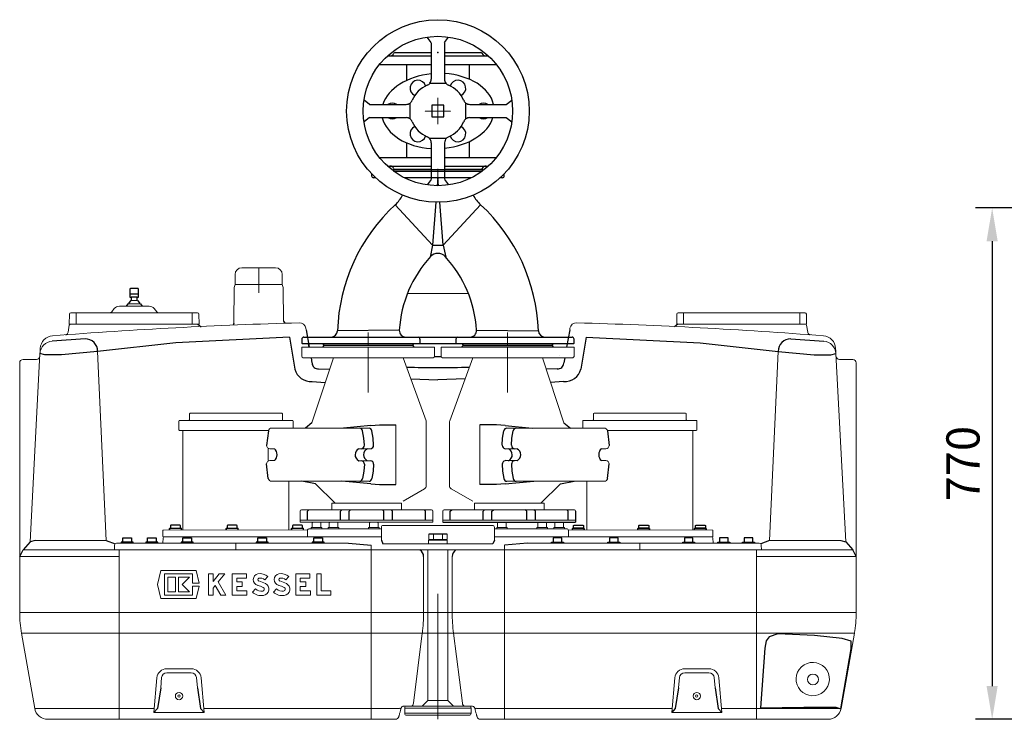
# Model space of a CAD drawing. Units: millimetres. Extents: x 64870 to 68753, y 36376 to 39053.
# Drawn here: x 64870 to 66353, y 38000 to 39053 of the extents above; entities that cross this region are included whole.
import ezdxf

# ---------------------------------------------------------------- set-up
doc = ezdxf.new("R2010")
doc.units = ezdxf.units.MM
doc.header["$LTSCALE"] = 0.4
doc.header["$PDSIZE"] = -1
doc.linetypes.add('CENTER', pattern=[10.16, 6.35, -1.27, 1.27, -1.27])
doc.layers.add('Bemaßung', color=5, linetype='Continuous', lineweight=15)
doc.dimstyles.new('Kopie von ISO-25', dxfattribs={"dimscale": 20, "dimtxt": 2.5, "dimasz": 2.5, "dimexe": 1.25, "dimexo": 0.625, "dimtad": 1, "dimdec": 0, "dimtxsty": 'Standard', "dimcen": 2.5, "dimadec": 0, "dimazin": 0, "dimtfac": 1, "dimtdec": 0, "dimtmove": 0, "dimatfit": 3, "dimfxl": 0, "dimarcsym": 0})

# ---------------------------------------------------------------- blocks, each defined once
blk = doc.blocks.new('*D5')
at = {"layer": 'Bemaßung', "color": 0, "lineweight": -2, "transparency": 16777216}
for p, q in [((66615.5, 38770), (66309.9, 38770)), ((66334.9, 38720), (66334.9, 38050)), ((66570.2, 38000), (66309.9, 38000))]:
    blk.add_line(p, q, dxfattribs=at)
at = {"layer": 'Bemaßung', "color": 0, "transparency": 16777216}
for points in [[(66326.5, 38720), (66343.2, 38720), (66334.9, 38770)], [(66326.5, 38050), (66343.2, 38050), (66334.9, 38000)]]:
    blk.add_solid(points, dxfattribs=at)
at = {"layer": 'Defpoints', "color": 0, "transparency": 16777216}
for p in [(66628, 38770), (66334.9, 38000), (66582.7, 38000)]:
    blk.add_point(p, dxfattribs=at)
at = {"layer": 'Bemaßung', "color": 0, "transparency": 16777216, "insert": (66297.4, 38385), "char_height": 50, "attachment_point": 5, "rotation": 90}
blk.add_mtext('770', dxfattribs=at)
blk = doc.blocks.new('27041 - ds')
for p, q in [((-10, 103), (-16.1, 111.3)), ((10, 103), (16.1, 111.3)), ((-10, 102.8), (-10, 48)), ((10, 102.8), (10, 48)), ((-75.9, 83), (-10, 83)), ((-64.5, 88), (-10, 88)), ((10, 88), (64.5, 88)), ((10, 83), (75.9, 83)), ((-88.1, 70), (-10, 70)), ((-47.5, 70), (-47.5, 45.9)), ((10, 70), (88.1, 70)), ((47.5, 47.7), (47.5, 70)), ((-12, 42), (12, 42)), ((-103, 10), (-111.3, 16.1)), ((103, 10), (111.3, 16.1)), ((-102.9, 10), (-48, 10)), ((-42, -12), (-42, 12)), ((9, 9), (-9, 9)), ((-9, 9), (-9, -9)), ((9, -9), (9, 9)), ((42, -12), (42, 12)), ((48, 10), (103, 10)), ((-103, -10), (-111.3, -16.1)), ((-102.9, -10), (-48, -10)), ((-9, -9), (9, -9)), ((48, -10), (103, -10)), ((103, -10), (111.3, -16.1)), ((-12.8, -41), (12.8, -41)), ((-47.5, -47.7), (-47.5, -70)), ((-10, -48), (-10, -102.8)), ((10, -48), (10, -102.8)), ((47.5, -70), (47.5, -45.9)), ((-88.1, -70), (-10, -70)), ((10, -70), (88.1, -70)), ((-75.9, -83), (-10, -83)), ((-10, -88), (-64.5, -88)), ((10, -83), (75.9, -83)), ((64.5, -88), (10, -88)), ((-10, -103), (-16.1, -111.3)), ((10, -103), (16.1, -111.3))]:
    blk.add_line(p, q)
at = {"color": 1, "linetype": 'CENTER', "lineweight": 13, "ltscale": 0.2}
for q in [(0, 19.7), (-19.7, 0), (0, -19.7), (19.7, 0)]:
    blk.add_line((0, 0), q, dxfattribs=at)
for radius in [137.5, 112.5]:
    blk.add_circle((0, 0), radius)
for centre, radius, start, end in [((-72.6, 90), 7, 270, 333.6122), ((-64.5, 86), 2, 90, 153.6122), ((64.5, 86), 2, 26.3878, 90), ((72.6, 90), 7, 206.3878, 270), ((-30, 34.4), 12, 16.0326, 246.1368), ((-20, 48), 10, 323.1301, 0), ((20, 48), 10, 180, 216.8699), ((30, 34.4), 12, 293.8632, 163.9674), ((0, 0), 42, 112.6199, 157.3801), ((-20, 48), 10, 292.6199, 323.1301), ((20, 48), 10, 216.8699, 247.3801), ((0, 0), 42, 22.6199, 67.3801), ((-48, 20), 10, 306.8699, 337.3801), ((48, 20), 10, 202.6199, 233.1301), ((-68.7, 0), 12, 56.4432, 123.5568), ((-48, 20), 10, 270, 306.8699), ((48, 20), 10, 233.1301, 270), ((68.7, 0), 12, 56.4432, 123.5568), ((-68.7, 0), 12, 236.4432, 303.5568), ((-48, -20), 10, 53.1301, 90), ((-48, -20), 10, 22.6199, 53.1301), ((48, -20), 10, 126.8699, 157.3801), ((48, -20), 10, 90, 126.8699), ((68.7, 0), 12, 236.4432, 303.5568), ((-30, -34.4), 12, 113.8632, 343.9674), ((0, 0), 42, 202.6199, 247.3801), ((0, 0), 42, 292.6199, 337.3801), ((30, -34.4), 12, 196.0326, 66.1368), ((-20, -48), 10, 44.2134, 67.3801), ((-20, -48), 10, 0, 44.2134), ((20, -48), 10, 135.7866, 180), ((20, -48), 10, 112.6199, 135.7866), ((-72.6, -90), 7, 26.3878, 90), ((-64.5, -86), 2, 206.3878, 270), ((64.5, -86), 2, 270, 333.6122), ((72.6, -90), 7, 90, 153.6122)]:
    blk.add_arc(centre, radius, start, end)
for start_param, end_param in [(1.666578, 2.913235), (0.127038, 1.429862), (3.268631, 4.571455), (4.808171, 6.054828)]:
    blk.add_ellipse((0, 0), major_axis=(84.7, 2.9), ratio=0.667333, start_param=start_param, end_param=end_param)
for p in [(0, 88), (0, -88)]:
    blk.add_point(p)
blk = doc.blocks.new('11057 - va')
for p, q in [((-100, 821.6), (-100, 818.5)), ((-67, 828), (-68, 826.3)), ((-67, 828), (67, 828)), ((-66.8, 825.5), (0, 825.5)), ((0, 825.5), (66.8, 825.5)), ((68, 826.3), (67, 828)), ((100, 818.5), (100, 821.6)), ((-93.8, 815.5), (-97, 815.5)), ((0, 815.5), (-50.6, 815.5)), ((0, 815.5), (-0.9, 803.5)), ((50.6, 815.5), (0, 815.5)), ((0.9, 803.5), (0, 815.5)), ((97, 815.5), (93.8, 815.5)), ((-64.3, 774.9), (-8, 714)), ((-2.9, 778.5), (-8, 714)), ((8, 714), (2.9, 778.5)), ((64.3, 774.9), (8, 714)), ((-8, 714), (-11.7, 695.9)), ((-8, 714), (8, 714)), ((8, 714), (11.7, 695.9)), ((-464.2, 640.6), (-450.8, 640.6)), ((-466.9, 625.5), (-469.4, 622)), ((-453.1, 635.8), (-461.9, 635.8)), ((-448.1, 625.5), (-445.6, 622)), ((-361.6, 595), (-356.5, 591.1)), ((-307.6, 596.3), (-308.5, 593.7)), ((-232.4, 599.4), (-230.7, 596.5)), ((361.6, 595), (356.5, 591.1)), ((-198.5, 586.4), (-193.9, 560.5)), ((-58.2, 586.1), (-151.3, 585.1)), ((58.2, 586.1), (151.3, 585.1)), ((198.5, 586.4), (193.9, 560.5)), ((-531.4, 572.8), (-581.1, 569.4)), ((-223.4, 575.4), (-215.3, 527.4)), ((-205, 572.5), (-205, 566.5)), ((-28, 565.5), (-204, 565.5)), ((-202, 575.5), (-29.6, 575.5)), ((-193.9, 560.5), (-194.8, 565.5)), ((-173.4, 565.5), (-172, 563)), ((-38, 563), (-36.6, 565.5)), ((-29.6, 575.5), (29.6, 575.5)), ((28, 565.5), (-28, 565.5)), ((-27.2, 572.5), (-27.2, 566.5)), ((27.2, 572.5), (27.2, 566.5)), ((204, 565.5), (28, 565.5)), ((29.6, 575.5), (202, 575.5)), ((36.6, 565.5), (38, 563)), ((172, 563), (173.4, 565.5)), ((194.8, 565.5), (193.9, 560.5)), ((205, 566.5), (205, 572.5)), ((223.4, 575.4), (215.3, 527.4)), ((531.4, 572.8), (581.1, 569.4)), ((-172, 563), (-173.9, 560.5)), ((-38, 563), (-172, 563)), ((-38, 563), (-172, 563)), ((-38, 563), (-36.3, 560.5)), ((38, 563), (35.3, 560.5)), ((172, 563), (38, 563)), ((38, 563), (172, 563)), ((172, 563), (173.6, 560.5)), ((-191.1, 544.5), (-189.7, 536.6)), ((-5, 546.2), (5, 546.2)), ((191.1, 544.5), (189.7, 536.6)), ((-179.7, 527.7), (-163.1, 527.5)), ((179.7, 527.7), (163.1, 527.5)), ((-189.4, 508.7), (-169.7, 507.3)), ((-40.9, 512.6), (0, 511.3)), ((40.9, 512.6), (0, 511.3)), ((189.4, 508.7), (169.7, 507.3)), ((-189.7, 446.3), (-199.7, 438.5)), ((189.7, 446.3), (199.7, 438.5)), ((-255.4, 434.3), (-258, 412.5)), ((-101.2, 442.5), (-142.2, 438.5)), ((-111.4, 423.2), (-113.4, 434.5)), ((-101.2, 442.5), (-88.2, 443.5)), ((-97.4, 423.2), (-99.5, 434.5)), ((-88.2, 443.5), (-63.3, 443.5)), ((88.2, 443.5), (63.3, 443.5)), ((101.2, 442.5), (88.2, 443.5)), ((97.4, 423.2), (99.5, 434.5)), ((101.2, 442.5), (142.2, 438.5)), ((111.4, 423.2), (113.4, 434.5)), ((255.4, 434.3), (258, 412.5)), ((-110.8, 412.9), (-111.4, 423.2)), ((-96.8, 412.9), (-97.4, 423.2)), ((96.8, 412.9), (97.4, 423.2)), ((110.8, 412.9), (111.4, 423.2)), ((-119.2, 389.4), (-101.2, 389.5)), ((119.2, 389.4), (101.2, 389.5)), ((-255.7, 362.6), (-258, 384.5)), ((-111.4, 373.7), (-113.4, 362.5)), ((-110.8, 384.1), (-111.4, 373.7)), ((-97.4, 373.7), (-99.5, 362.5)), ((-96.8, 384.1), (-97.4, 373.7)), ((96.8, 384.1), (97.4, 373.7)), ((97.4, 373.7), (99.5, 362.5)), ((110.8, 384.1), (111.4, 373.7)), ((111.4, 373.7), (113.4, 362.5)), ((255.7, 362.6), (258, 384.5)), ((-184.6, 354.8), (-205, 358.5)), ((-101.2, 354.5), (-144.5, 358.5)), ((101.2, 354.5), (144.5, 358.5)), ((184.6, 354.8), (205, 358.5)), ((-155, 325.3), (-184.6, 354.8)), ((-101.2, 354.5), (-88.2, 353.4)), ((-88.2, 353.4), (-63.3, 353.5)), ((88.2, 353.4), (63.3, 353.5)), ((101.2, 354.5), (88.2, 353.4)), ((155, 325.3), (184.6, 354.8)), ((207.5, 313.5), (207.5, 297)), ((7.5, 297), (207.5, 297)), ((-614.3, 267.4), (-625, 255)), ((-606.9, 269.2), (-614.3, 267.4)), ((-499.7, 269.2), (-486.2, 264.1)), ((-85.1, 270), (-82.9, 264)), ((13.9, 278.9), (-13.9, 278.9)), ((85.1, 270), (82.9, 264)), ((499.7, 269.2), (486.2, 264.1)), ((606.9, 269.2), (614.3, 267.4)), ((614.3, 267.4), (625, 255)), ((-630, 245), (-625, 255)), ((-134.8, 265), (-100.5, 262.1)), ((134.8, 265), (100.5, 262.1)), ((630, 245), (625, 255)), ((-417.6, 47.5), (-422.4, 16.1)), ((-362.4, 47.5), (-357.6, 16.1)), ((362.4, 47.5), (357.6, 16.1)), ((417.6, 47.5), (422.4, 16.1)), ((-422.4, 16.1), (-427.8, 10.4)), ((-357.6, 16.1), (-352.2, 10.4)), ((357.6, 16.1), (352.2, 10.4)), ((422.4, 16.1), (427.8, 10.4))]:
    blk.add_line(p, q)
at = {"color": 1, "linetype": 'CENTER', "lineweight": 13, "ltscale": 0.2}
for p, q in [((0, 808.3), (0, 828)), ((-270, 680), (-270, 642.2)), ((-105, 582.7), (-105, 563)), ((105, 582.7), (105, 563)), ((-105, 492.1), (-105, 560.5)), ((105, 492.1), (105, 560.5)), ((0, 188.9), (0, 0))]:
    blk.add_line(p, q, dxfattribs=at)
at = {"color": 7, "linetype": 'Continuous', "lineweight": 15}
for p, q in [((-305.5, 670), (-305.5, 654.5)), ((-295.5, 680), (-270, 680)), ((-270, 680), (-244.5, 680)), ((-234.5, 654.5), (-234.5, 670)), ((-305.5, 654.5), (-307.1, 650)), ((-234.5, 654.5), (-305.5, 654.5)), ((-232.9, 650), (-234.5, 654.5)), ((-307.1, 650), (-307.6, 596.3)), ((-232.4, 599.4), (-232.9, 650)), ((-45.9, 641.4), (0, 641.4)), ((45.9, 641.4), (0, 641.4)), ((-466.9, 625.5), (-448.1, 625.5)), ((-452.5, 630.5), (-462.5, 630.5)), ((-461.9, 635.8), (-461.9, 630.5)), ((-453.1, 630.5), (-453.1, 635.8)), ((-555.3, 595), (-555, 610)), ((-553, 612), (-545, 612)), ((-545, 612), (-545, 595)), ((-545, 612), (-370, 612)), ((-487.5, 618.4), (-491.4, 613.8)), ((-479.8, 622), (-457.5, 622)), ((-457.5, 622), (-435.2, 622)), ((-423.6, 613.8), (-427.5, 618.4)), ((-370, 595), (-370, 612)), ((-370, 612), (-362, 612)), ((-360, 610), (-359.7, 595)), ((360, 610), (359.7, 595)), ((370, 612), (362, 612)), ((370, 595), (370, 612)), ((545, 612), (370, 612)), ((545, 612), (545, 595)), ((553, 612), (545, 612)), ((555.3, 595), (555, 610)), ((-557.1, 582.8), (-555.3, 593.3)), ((-545, 595), (-555.3, 595)), ((-545, 595), (-370, 595)), ((-359.7, 595), (-370, 595)), ((-209, 597), (-209, 597)), ((209, 597), (209, 597)), ((359.7, 595), (370, 595)), ((545, 595), (370, 595)), ((545, 595), (555.3, 595)), ((557.1, 582.8), (555.3, 593.3)), ((-580.7, 577.4), (-580.7, 577.4)), ((580.7, 577.4), (580.7, 577.4)), ((-599.5, 550.6), (-614.3, 267.4)), ((-512.7, 553.9), (-499.7, 269.2)), ((-205, 560.5), (-205, 546.5)), ((-205, 560.5), (-5, 560.5)), ((-5, 546.5), (-5, 560.5)), ((5, 546.5), (5, 560.5)), ((205, 560.5), (5, 560.5)), ((205, 560.5), (205, 546.5)), ((512.7, 553.9), (499.7, 269.2)), ((599.5, 550.6), (614.3, 267.4)), ((-630, 494.9), (-630, 536.8)), ((-604.7, 541.8), (-625, 541.8)), ((-7, 544.5), (-203, 544.5)), ((-157.5, 544.5), (-189.7, 446.3)), ((-189.7, 536.6), (-189.5, 535.8)), ((-17.8, 449.3), (-52.5, 544.5)), ((7, 544.5), (203, 544.5)), ((17.8, 449.3), (52.5, 544.5)), ((157.5, 544.5), (189.7, 446.3)), ((189.7, 536.6), (189.5, 535.8)), ((604.7, 541.8), (625, 541.8)), ((630, 494.9), (630, 536.8)), ((-630, 245), (-630, 494.9)), ((630, 245), (630, 494.9)), ((-374.2, 460), (-374.2, 451)), ((-373.2, 461), (-235.2, 461)), ((-234.2, 451), (-234.2, 460)), ((234.2, 451), (234.2, 460)), ((373.2, 461), (235.2, 461)), ((374.2, 460), (374.2, 451)), ((-390.2, 449), (-390.2, 436)), ((-389.2, 450), (-219.2, 450)), ((-218.2, 438.5), (-218.2, 449)), ((-17.5, 351.4), (-17.5, 447.6)), ((17.5, 351.4), (17.5, 447.6)), ((218.2, 438.5), (218.2, 449)), ((389.2, 450), (219.2, 450)), ((390.2, 449), (390.2, 436)), ((-384.1, 435), (-389.2, 435)), ((-384.1, 435), (-384.1, 285)), ((-384.1, 435), (-381.1, 435)), ((-274.7, 435), (-381.1, 435)), ((-274.7, 435), (-267.8, 435)), ((-255.2, 435), (-267.8, 435)), ((-122.2, 438.5), (-250.4, 438.5)), ((-115.1, 438.5), (-122.2, 438.5)), ((-115.1, 438.5), (-114.4, 438.5)), ((-103.8, 438.5), (-114.4, 438.5)), ((-63.3, 443.5), (-63.3, 353.5)), ((63.3, 443.5), (63.3, 353.5)), ((103.8, 438.5), (114.4, 438.5)), ((115.1, 438.5), (114.4, 438.5)), ((115.1, 438.5), (122.2, 438.5)), ((122.2, 438.5), (250.4, 438.5)), ((255.2, 435), (267.8, 435)), ((274.7, 435), (267.8, 435)), ((274.7, 435), (381.1, 435)), ((384.1, 435), (381.1, 435)), ((384.1, 435), (384.1, 285)), ((384.1, 435), (389.2, 435)), ((-255.5, 389.5), (-255.5, 407.3)), ((-253, 407.5), (-246.4, 407.5)), ((-119.1, 407.5), (-101.2, 407.5)), ((119.1, 407.5), (101.2, 407.5)), ((253, 407.5), (246.4, 407.5)), ((-246.4, 389.5), (-253, 389.5)), ((246.4, 389.5), (253, 389.5)), ((-250.4, 358.5), (-103.8, 358.5)), ((-224.4, 285), (-224.4, 358.5)), ((250.4, 358.5), (103.8, 358.5)), ((224.4, 285), (224.4, 358.5)), ((-52.5, 328.3), (-20, 347)), ((52.5, 328.3), (20, 347)), ((-207.5, 313.5), (-207.5, 297)), ((-205.5, 315.5), (-9.5, 315.5)), ((-160, 325.3), (-160, 315.5)), ((-160, 325.3), (-55, 325.3)), ((-55, 315.5), (-55, 325.3)), ((-7.5, 299.5), (-7.5, 313.5)), ((7.5, 299.5), (7.5, 313.5)), ((205.5, 315.5), (9.5, 315.5)), ((55, 315.5), (55, 325.3)), ((160, 325.3), (55, 325.3)), ((160, 325.3), (160, 315.5)), ((-7.5, 300), (-207.5, 300)), ((-7.5, 297), (-207.5, 297)), ((-188.3, 296.8), (-177.3, 296.8)), ((-162.6, 296.8), (-151.6, 296.8)), ((-102, 296.8), (-91, 296.8)), ((-7.5, 297), (-7.5, 300)), ((7.5, 297), (7.5, 300)), ((7.5, 300), (207.5, 300)), ((102, 296.8), (91, 296.8)), ((162.6, 296.8), (151.6, 296.8)), ((188.3, 296.8), (177.3, 296.8)), ((-414.2, 284.5), (-414.2, 275.5)), ((-413.7, 285), (-196.1, 285.1)), ((-196.5, 284), (-196.5, 275)), ((-193.5, 287), (-85.1, 287)), ((-190.8, 288.8), (-190.8, 287)), ((-190.8, 288.8), (-174.8, 288.8)), ((-189.3, 295.8), (-189.3, 288.8)), ((-176.3, 288.8), (-176.3, 295.8)), ((-174.8, 287), (-174.8, 288.8)), ((-165.1, 288.8), (-165.1, 287)), ((-165.1, 288.8), (-149.1, 288.8)), ((-163.6, 295.8), (-163.6, 288.8)), ((-150.6, 288.8), (-150.6, 295.8)), ((-149.1, 287), (-149.1, 288.8)), ((-104.5, 288.8), (-104.5, 287)), ((-104.5, 288.8), (-88.5, 288.8)), ((-103, 295.8), (-103, 288.8)), ((-90, 288.8), (-90, 295.8)), ((-88.5, 287), (-88.5, 288.8)), ((-85.1, 270), (-85.1, 289)), ((-82.1, 292), (82.3, 292)), ((85.1, 289), (85.1, 270)), ((193.5, 287), (85.1, 287)), ((88.5, 287), (88.5, 288.8)), ((104.5, 288.8), (88.5, 288.8)), ((90, 288.8), (90, 295.8)), ((103, 295.8), (103, 288.8)), ((104.5, 288.8), (104.5, 287)), ((149.1, 287), (149.1, 288.8)), ((165.1, 288.8), (149.1, 288.8)), ((150.6, 288.8), (150.6, 295.8)), ((163.6, 295.8), (163.6, 288.8)), ((165.1, 288.8), (165.1, 287)), ((174.8, 287), (174.8, 288.8)), ((190.8, 288.8), (174.8, 288.8)), ((176.3, 288.8), (176.3, 295.8)), ((189.3, 295.8), (189.3, 288.8)), ((190.8, 288.8), (190.8, 287)), ((413.7, 285), (196.1, 285.1)), ((196.5, 284), (196.5, 275)), ((414.2, 284.5), (414.2, 275.5)), ((-606.9, 269.2), (-503.7, 269.2)), ((-503.7, 269.2), (-499.7, 269.2)), ((-414.1, 273.1), (-414.4, 265)), ((-201.7, 275), (-413.7, 275)), ((-200.7, 275), (-198.2, 275)), ((-198.2, 275), (-85.1, 275)), ((-14, 270), (-14, 264)), ((-14, 270), (0, 270)), ((-13.9, 278.9), (-13.9, 271)), ((-13.9, 271), (-6.9, 271)), ((-11, 271), (-11, 270)), ((-6.9, 278.9), (-6.9, 271)), ((-6.9, 271), (6.9, 271)), ((0, 270), (14, 270)), ((6.9, 278.9), (6.9, 271)), ((6.9, 271), (13.9, 271)), ((11, 270), (11, 271)), ((13.9, 278.9), (13.9, 271)), ((14, 264), (14, 270)), ((198.2, 275), (85.1, 275)), ((200.7, 275), (198.2, 275)), ((201.7, 275), (413.7, 275)), ((414.1, 273.1), (414.4, 265)), ((503.7, 269.2), (499.7, 269.2)), ((606.9, 269.2), (503.7, 269.2)), ((-625, 255), (-480, 255)), ((-487.1, 262.1), (-487.2, 255)), ((-484.1, 265), (-304.2, 265)), ((-480, 245), (-480, 255)), ((-480, 255), (-100.5, 255)), ((-304.2, 265), (-304.2, 262.1)), ((-304.2, 265), (-134.8, 265)), ((-304.2, 262.1), (-304.2, 255)), ((-163.7, 265), (-163.7, 265)), ((-100.5, 262.1), (-100.5, 255)), ((-100.5, 245), (-100.5, 255)), ((-100.5, 255), (-28.7, 255)), ((82.9, 264), (-82.9, 264)), ((-28.7, 255), (28.7, 255)), ((-15, 255), (-15, 28.5)), ((15, 28.5), (15, 255)), ((100.5, 255), (28.7, 255)), ((100.5, 262.1), (100.5, 255)), ((480, 255), (100.5, 255)), ((100.5, 245), (100.5, 255)), ((304.2, 265), (134.8, 265)), ((163.7, 265), (163.7, 265)), ((304.2, 265), (304.2, 262.1)), ((484.1, 265), (304.2, 265)), ((304.2, 262.1), (304.2, 255)), ((480, 245), (480, 255)), ((625, 255), (480, 255)), ((487.1, 262.1), (487.2, 255)), ((-480, 245), (-630, 245)), ((-630, 245), (-630, 160.7)), ((-480, 245), (-480, 160.7)), ((-100.5, 245), (-100.5, 160.7)), ((-21.5, 245), (-21.5, 160.7)), ((21.5, 245), (21.5, 160.7)), ((100.5, 245), (100.5, 160.7)), ((480, 245), (480, 160.7)), ((480, 245), (630, 245)), ((630, 245), (630, 160.7)), ((-417.4, 223.9), (-422.6, 202.9)), ((-364.4, 223.9), (-417.4, 223.9)), ((-359.7, 205.1), (-364.4, 223.9)), ((-412, 219.1), (-369.8, 219.1)), ((-412, 186.7), (-412, 219.1)), ((-406.8, 213.9), (-406.8, 191.8)), ((-395.4, 213.9), (-406.8, 213.9)), ((-395.4, 191.8), (-395.4, 213.9)), ((-390.9, 213.9), (-390.9, 191.8)), ((-374.4, 213.9), (-390.9, 213.9)), ((-385.4, 202.9), (-374.4, 213.9)), ((-369.8, 219.1), (-369.8, 205.1)), ((-345.4, 219.1), (-345.4, 186.7)), ((-338.6, 219.1), (-345.4, 219.1)), ((-329.4, 219.1), (-338.6, 207.7)), ((-338.6, 207.7), (-338.6, 219.1)), ((-330.8, 207.1), (-321.1, 219.1)), ((-321.1, 219.1), (-329.4, 219.1)), ((-309.7, 219.1), (-309.7, 186.7)), ((-288.3, 219.1), (-309.7, 219.1)), ((-302.9, 206.9), (-302.9, 212.3)), ((-302.9, 212.3), (-288.3, 212.3)), ((-288.3, 212.3), (-288.3, 219.1)), ((-260.9, 210), (-256.1, 214.8)), ((-229.3, 210), (-224.5, 214.8)), ((-214.1, 219.1), (-214.1, 186.7)), ((-192.8, 219.1), (-214.1, 219.1)), ((-207.3, 206.9), (-207.3, 212.3)), ((-207.3, 212.3), (-192.8, 212.3)), ((-192.8, 212.3), (-192.8, 219.1)), ((-182.6, 219.1), (-182.6, 186.7)), ((-175.8, 219.1), (-182.6, 219.1)), ((-175.8, 193.5), (-175.8, 219.1)), ((-422.6, 202.9), (-417.4, 181.8)), ((-374.4, 191.8), (-385.4, 202.9)), ((-369.8, 205.1), (-359.7, 205.1)), ((-369.8, 200.6), (-369.8, 186.7)), ((-359.7, 200.6), (-369.8, 200.6)), ((-364.4, 181.8), (-359.7, 200.6)), ((-338.6, 197.4), (-335.3, 201.5)), ((-338.6, 186.7), (-338.6, 197.4)), ((-335.3, 201.5), (-327, 186.7)), ((-319.4, 186.7), (-330.8, 207.1)), ((-294.8, 206.9), (-302.9, 206.9)), ((-302.9, 200.1), (-294.8, 200.1)), ((-302.9, 193.5), (-302.9, 200.1)), ((-287.7, 193.5), (-302.9, 193.5)), ((-294.8, 200.1), (-294.8, 206.9)), ((-287.7, 186.7), (-287.7, 193.5)), ((-274.6, 196.4), (-279.4, 191.6)), ((-243, 196.4), (-247.8, 191.6)), ((-199.2, 206.9), (-207.3, 206.9)), ((-207.3, 200.1), (-199.2, 200.1)), ((-207.3, 193.5), (-207.3, 200.1)), ((-192.1, 193.5), (-207.3, 193.5)), ((-199.2, 200.1), (-199.2, 206.9)), ((-192.1, 186.7), (-192.1, 193.5)), ((-161.3, 193.5), (-175.8, 193.5)), ((-161.3, 186.7), (-161.3, 193.5)), ((-417.4, 181.8), (-364.4, 181.8)), ((-369.8, 186.7), (-412, 186.7)), ((-406.8, 191.8), (-395.4, 191.8)), ((-390.9, 191.8), (-374.4, 191.8)), ((-345.4, 186.7), (-338.6, 186.7)), ((-327, 186.7), (-319.4, 186.7)), ((-309.7, 186.7), (-287.7, 186.7)), ((-214.1, 186.7), (-192.1, 186.7)), ((-182.6, 186.7), (-161.3, 186.7)), ((-630, 160.7), (-480, 160.7)), ((-480, 129.5), (-480, 160.7)), ((-480, 160.7), (-100.5, 160.7)), ((-100.5, 129.5), (-100.5, 160.7)), ((-100.5, 160.7), (-21.5, 160.7)), ((-21.5, 160.7), (21.5, 160.7)), ((100.5, 160.7), (21.5, 160.7)), ((100.5, 129.5), (100.5, 160.7)), ((480, 160.7), (100.5, 160.7)), ((480, 129.5), (480, 160.7)), ((630, 160.7), (480, 160.7)), ((-480, 129.5), (-627.3, 129.5)), ((-607.3, 16.5), (-627.3, 129.5)), ((-100.5, 129.5), (-480, 129.5)), ((-480, 16.5), (-480, 129.5)), ((-23.5, 129.5), (-100.5, 129.5)), ((-100.5, 16.5), (-100.5, 129.5)), ((-36.8, 24.1), (-23.5, 129.5)), ((23.5, 129.5), (-23.5, 129.5)), ((23.5, 129.5), (100.5, 129.5)), ((36.8, 24.1), (23.5, 129.5)), ((100.5, 129.5), (480, 129.5)), ((100.5, 16.5), (100.5, 129.5)), ((480, 129.5), (627.3, 129.5)), ((480, 16.5), (480, 129.5)), ((607.3, 16.5), (627.3, 129.5)), ((-408.3, 76.1), (-371.7, 76.1)), ((408.3, 76.1), (371.7, 76.1)), ((-427.8, 10.4), (-423.3, 62.4)), ((-416.3, 62.7), (-417.6, 47.5)), ((-371.7, 70), (-408.3, 70)), ((-362.4, 47.5), (-363.7, 62.7)), ((-356.7, 62.4), (-352.2, 10.4)), ((356.7, 62.4), (352.2, 10.4)), ((362.4, 47.5), (363.7, 62.7)), ((371.7, 70), (408.3, 70)), ((416.3, 62.7), (417.6, 47.5)), ((427.8, 10.4), (423.3, 62.4)), ((-607.3, 16.5), (-480, 16.5)), ((-480, 16.5), (-427.3, 16.5)), ((-480, 0), (-480, 16.5)), ((-352.7, 16.5), (-100.5, 16.5)), ((-100.5, 16.5), (-58.1, 16.5)), ((-100.5, 0), (-100.5, 16.5)), ((-55.6, 16.3), (-55.7, 16.1)), ((-40.4, 20), (-50.8, 20)), ((0, 17), (-50, 17)), ((-50, 9), (-50, 17)), ((-47, 20), (0, 20)), ((40.4, 20), (-40.4, 20)), ((40.4, 20), (-40.4, 20)), ((-15, 28.5), (-23.5, 20)), ((-15, 28.5), (0, 28.5)), ((0, 28.5), (15, 28.5)), ((0, 20), (47, 20)), ((50, 17), (0, 17)), ((23.5, 20), (15, 28.5)), ((35.1, 20), (23.5, 20)), ((40.4, 20), (50.8, 20)), ((50, 17), (50, 9)), ((55.6, 16.3), (55.7, 16.1)), ((100.5, 16.5), (58.1, 16.5)), ((352.7, 16.5), (100.5, 16.5)), ((100.5, 0), (100.5, 16.5)), ((480, 16.5), (427.3, 16.5)), ((607.3, 16.5), (480, 16.5)), ((480, 0), (480, 16.5)), ((-427.8, 10.4), (-352.2, 10.4)), ((-50, 9), (0, 9)), ((0, 6), (-47, 6)), ((0, 9), (50, 9)), ((47, 6), (0, 6)), ((63.8, 0), (100.5, 0)), ((100.5, 0), (480, 0)), ((427.8, 10.4), (352.2, 10.4)), ((480, 0), (587.7, 0)), ((-480, 0), (-587.7, 0)), ((-100.5, 0), (-480, 0)), ((-63.8, 0), (-100.5, 0))]:
    blk.add_line(p, q, dxfattribs=at)
at = {"color": 8, "linetype": 'Continuous', "lineweight": 15}
blk.add_line((183.2, 547.2), (183.2, 547.2), dxfattribs=at)
for points in [[(-453.1, 630.5), (-453.1, 635.8), (-450.8, 635.8), (-450.8, 647.8), (-451.7, 648.6), (-463.3, 648.6), (-464.2, 648), (-464.2, 635.8), (-461.9, 635.8), (-461.9, 630.5)], [(-462.5, 630.5), (-465.7, 627.2), (-465.7, 625.5)], [(-452.5, 630.5), (-449.3, 627.2), (-449.3, 625.5)], [(-223.4, 575.4), (-394.8, 566.8), (-512.7, 553.9)], [(223.4, 575.4), (394.8, 566.8), (512.7, 553.9)], [(-512.7, 553.9), (-567, 548.6), (-591.9, 548.6), (-599.5, 550.6)], [(512.7, 553.9), (567, 548.6), (591.9, 548.6), (599.5, 550.6)], [(-196.4, 300), (-196.4, 313.3), (-194.2, 315.5)], [(-146.8, 300), (-146.8, 313.3), (-144.6, 315.5)], [(-133.7, 300), (-133.7, 313.3), (-131.5, 315.5)], [(-81.3, 300), (-81.3, 313.3), (-83.5, 315.5)], [(-68.2, 300), (-68.2, 313.3), (-70.4, 315.5)], [(-18.6, 300), (-18.6, 313.3), (-20.8, 315.5)], [(18.6, 300), (18.6, 313.3), (20.8, 315.5)], [(68.2, 300), (68.2, 313.3), (70.4, 315.5)], [(81.3, 300), (81.3, 313.3), (83.5, 315.5)], [(133.7, 300), (133.7, 313.3), (131.5, 315.5)], [(146.8, 300), (146.8, 313.3), (144.6, 315.5)], [(196.4, 300), (196.4, 313.3), (194.2, 315.5)], [(-386.5, 285.1), (-386.5, 287.1), (-404.3, 287.1), (-404.3, 285.1), (-404.3, 287.1), (-403, 287.9), (-388, 287.9), (-386.5, 287.1), (-387.9, 287.9), (-387.9, 291.7), (-388.8, 292.2), (-402.1, 292.2), (-403, 291.7), (-403, 287.9)], [(-301.1, 285.1), (-301.1, 287.1), (-318.9, 287.1), (-318.9, 285.1), (-318.9, 287.1), (-317.5, 287.9), (-302.5, 287.9), (-301.1, 287.1), (-302.5, 287.9), (-302.5, 291.7), (-303.4, 292.2), (-316.6, 292.2), (-317.5, 291.7), (-317.5, 287.9)], [(-202.7, 285.1), (-202.7, 287.1), (-220.5, 287.1), (-220.5, 285.1), (-220.5, 287.1), (-219.1, 287.9), (-204.1, 287.9), (-202.7, 287.1), (-204.1, 287.9), (-204.1, 291.7), (-205, 292.2), (-218.2, 292.2), (-219.1, 291.7), (-219.1, 287.9)], [(202.7, 285.1), (202.7, 287.1), (220.5, 287.1), (220.5, 285.1), (220.5, 287.1), (219.1, 287.9), (204.1, 287.9), (202.7, 287.1), (204.1, 287.9), (204.1, 291.7), (205, 292.2), (218.2, 292.2), (219.1, 291.7), (219.1, 287.9)], [(301.1, 285.1), (301.1, 287.1), (318.9, 287.1), (318.9, 285.1), (318.9, 287.1), (317.5, 287.9), (302.5, 287.9), (301.1, 287.1), (302.5, 287.9), (302.5, 291.7), (303.4, 292.2), (316.6, 292.2), (317.5, 291.7), (317.5, 287.9)], [(386.5, 285.1), (386.5, 287.1), (404.3, 287.1), (404.3, 285.1), (404.3, 287.1), (403, 287.9), (388, 287.9), (386.5, 287.1), (387.9, 287.9), (387.9, 291.7), (388.8, 292.2), (402.1, 292.2), (403, 291.7), (403, 287.9)], [(-474.5, 266.5), (-474.5, 273.5), (-461.5, 273.5), (-461.5, 266.5)], [(-437.3, 266.5), (-437.3, 273.5), (-424.3, 273.5), (-424.3, 266.5)], [(-384.2, 266.5), (-384.2, 273.5), (-371.2, 273.5), (-371.2, 266.5)], [(-271.4, 266.5), (-271.4, 273.5), (-258.4, 273.5), (-258.4, 266.5)], [(-186.7, 266.5), (-186.7, 273.5), (-173.7, 273.5), (-173.7, 266.5)], [(186.7, 266.5), (186.7, 273.5), (173.7, 273.5), (173.7, 266.5)], [(271.4, 266.5), (271.4, 273.5), (258.4, 273.5), (258.4, 266.5)], [(384.2, 266.5), (384.2, 273.5), (371.2, 273.5), (371.2, 266.5)], [(437.3, 266.5), (437.3, 273.5), (424.3, 273.5), (424.3, 266.5)], [(474.5, 266.5), (474.5, 273.5), (461.5, 273.5), (461.5, 266.5)], [(-459, 265), (-459, 266.5), (-477, 266.5), (-477, 265)], [(-421.8, 265), (-421.8, 266.5), (-439.8, 266.5), (-439.8, 265)], [(-368.7, 265), (-368.7, 266.5), (-386.7, 266.5), (-386.7, 265)], [(-255.9, 265), (-255.9, 266.5), (-273.9, 266.5), (-273.9, 265)], [(-171.2, 265), (-171.2, 266.5), (-189.2, 266.5), (-189.2, 265)], [(171.2, 265), (171.2, 266.5), (189.2, 266.5), (189.2, 265)], [(255.9, 265), (255.9, 266.5), (273.9, 266.5), (273.9, 265)], [(368.7, 265), (368.7, 266.5), (386.7, 266.5), (386.7, 265)], [(421.8, 265), (421.8, 266.5), (439.8, 266.5), (439.8, 265)], [(459, 265), (459, 266.5), (477, 266.5), (477, 265)]]:
    blk.add_lwpolyline(points)
blk.add_lwpolyline([(622.6, 117.9), (609.1, 121.7), (567.4, 126.2), (512, 128.5), (499.2, 124.1), (494.6, 118.2), (492.6, 107), (485.8, 17.5), (551, 18.1), (599.3, 18.1), (607, 15.9), (622.5, 106.3)], close=True)
at = {"color": 7, "linetype": 'Continuous', "lineweight": 15}
for centre, radius in [((565, 60), 8.19), ((-390, 35), 5.5), ((-390, 35), 1.75), ((390, 35), 5.5), ((390, 35), 1.75)]:
    blk.add_circle(centre, radius, dxfattribs=at)
for centre, radius, start, end in [((-97, 818.5), 3, 180, 270), ((97, 818.5), 3, 270, 0), ((-101.8, 815.5), 55.3, 312.7412, 331.5852), ((101.8, 815.5), 55.3, 208.4148, 227.2588), ((120, 575.5), 271.5, 132.7412, 177.9639), ((-120, 575.5), 271.5, 2.0359, 47.2588), ((0, 686.6), 15, 42.8752, 137.1116), ((120, 575.5), 178.5, 137.2099, 176.5985), ((-120, 575.5), 178.5, 3.4017, 42.7904), ((-161.3, 585.5), 10, 270.0238, 357.9967), ((-48.2, 585.5), 10, 176.622, 269.9841), ((48.2, 585.5), 10, 270.0264, 3.3702), ((161.3, 585.5), 10, 182.0207, 269.9828), ((-530.8, 554.7), 18.1, 357.6497, 91.8959), ((-202, 572.5), 3, 90, 180), ((-204, 566.5), 1, 180, 270), ((-29.9, 572.8), 2.73, 353.7702, 81.9798), ((-28.1, 566.4), 0.91, 278.0202, 6.2298), ((29.9, 572.8), 2.73, 98.0202, 186.2298), ((28.1, 566.4), 0.91, 173.7702, 261.9798), ((202, 572.5), 3, 0, 90), ((204, 566.5), 1, 270, 0), ((530.8, 554.7), 18.1, 88.1041, 182.3503), ((-180.4, 536.8), 9.18, 183.5979, 274.2966), ((180.4, 536.8), 9.18, 265.7034, 356.4021), ((-191.7, 532.8), 24.2, 192.8855, 275.6134), ((0, 2491.5), 1961.8, 268.6187, 271.3813), ((191.7, 532.8), 24.2, 264.3866, 347.1145), ((-118, 433.9), 4.57, 7.0899, 87.4429), ((-104, 433.9), 4.57, 7.0899, 87.4429), ((104, 433.9), 4.57, 92.5571, 172.9101), ((118, 433.9), 4.57, 92.5571, 172.9101), ((-254, 398.5), 11.8, 310.1598, 49.8402), ((-114.8, 398.4), 10, 115.4391, 243.5532), ((-116.5, 413), 5.68, 283.0397, 358.5892), ((-102, 398.4), 10, 115.4391, 243.5532), ((-102.5, 413), 5.68, 283.0397, 358.5892), ((102.5, 413), 5.68, 181.4108, 256.9603), ((102, 398.4), 10, 296.4468, 64.5609), ((116.5, 413), 5.68, 181.4108, 256.9603), ((114.8, 398.4), 10, 296.4468, 64.5609), ((254, 398.5), 11.8, 130.1598, 229.8402), ((-116.5, 383.9), 5.68, 1.4108, 76.9603), ((-102.5, 383.9), 5.68, 1.4108, 76.9603), ((102.5, 383.9), 5.68, 103.0397, 178.5892), ((116.5, 383.9), 5.68, 103.0397, 178.5892), ((-118, 363), 4.57, 272.5571, 352.9101), ((-104, 363), 4.57, 272.5571, 352.9101), ((104, 363), 4.57, 187.0899, 267.4429), ((118, 363), 4.57, 187.0899, 267.4429), ((-33.5, 244.9), 12, 0.6578, 57.9496), ((33.5, 244.9), 12, 122.0504, 179.3422)]:
    blk.add_arc(centre, radius, start, end)
for centre, radius, start, end in [((-295.5, 670), 10, 90, 180), ((-244.5, 670), 10, 0, 90), ((-553, 610), 2, 90, 179), ((-495.2, 617), 5, 270, 320), ((-479.8, 612), 10, 90, 140), ((-435.2, 612), 10, 40, 90), ((-419.8, 617), 5, 220, 270), ((-362, 610), 2, 1, 90), ((362, 610), 2, 90, 179), ((553, 610), 2, 1, 90), ((0, -6900), 7500, 91.59706, 94.44046), ((-553.3, 593), 2, 90, 170), ((-208.8, 587.1), 10, 10.0319, 91.5379), ((208.8, 587.1), 10, 88.4621, 169.9681), ((0, -6900), 7500, 85.55954, 88.40294), ((553.3, 593), 2, 10, 90), ((-562.1, 583.7), 5, 326.438, 350.0002), ((562.1, 583.7), 5, 189.9998, 213.562), ((-579.6, 549.5), 20, 94.3663, 176.9514), ((-579.1, 557.5), 20, 94.4644, 177.0015), ((579.1, 557.5), 20, 2.9985, 85.5356), ((579.6, 549.5), 20, 3.0486, 85.6337), ((-625, 536.8), 5, 90, 180), ((-604.7, 546.8), 5, 270, 357), ((-203, 546.5), 2, 180, 270), ((-7, 546.5), 2, 270, 0), ((7, 546.5), 2, 180, 270), ((203, 546.5), 2, 270, 0), ((604.7, 546.8), 5, 183, 270), ((625, 536.8), 5, 0, 90), ((-373.2, 460), 1, 90, 180), ((-235.2, 460), 1, 0, 90), ((235.2, 460), 1, 90, 180), ((373.2, 460), 1, 0, 90), ((-389.2, 449), 1, 90, 180), ((-375.2, 451), 1, 270, 0), ((-233.2, 451), 1, 180, 270), ((-219.2, 449), 1, 0, 90), ((-22.5, 447.6), 5, 0, 20.6235), ((22.5, 447.6), 5, 159.3765, 180), ((219.2, 449), 1, 90, 180), ((233.2, 451), 1, 270, 0), ((375.2, 451), 1, 180, 270), ((389.2, 449), 1, 0, 90), ((-389.2, 436), 1, 180, 270), ((-250.4, 433.5), 5, 90, 170.0247), ((250.4, 433.5), 5, 9.9753, 90), ((389.2, 436), 1, 270, 0), ((-253, 412.5), 5, 180, 270), ((253, 412.5), 5, 270, 0), ((-253, 384.5), 5, 90, 180), ((253, 384.5), 5, 0, 90), ((-250.2, 364.2), 5.75, 196.573, 267.3134), ((250.2, 364.2), 5.75, 272.6866, 343.427), ((-22.5, 351.4), 5, 300, 0), ((22.5, 351.4), 5, 180, 240), ((-205.5, 313.5), 2, 90, 180), ((-9.5, 313.5), 2, 0, 90), ((9.5, 313.5), 2, 90, 180), ((205.5, 313.5), 2, 0, 90), ((-188.3, 295.8), 1, 90, 180), ((-177.3, 295.8), 1, 0, 90), ((-162.6, 295.8), 1, 90, 180), ((-151.6, 295.8), 1, 0, 90), ((-102, 295.8), 1, 90, 180), ((-91, 295.8), 1, 0, 90), ((91, 295.8), 1, 90, 180), ((102, 295.8), 1, 0, 90), ((151.6, 295.8), 1, 90, 180), ((162.6, 295.8), 1, 0, 90), ((177.3, 295.8), 1, 90, 180), ((188.3, 295.8), 1, 0, 90), ((-413.7, 284.5), 0.5, 90, 180), ((-193.5, 284), 3, 90, 180), ((-82.2, 289.1), 2.92, 91.6371, 181.5487), ((82.2, 289.1), 2.92, 358.4513, 88.3629), ((193.5, 284), 3, 0, 90), ((413.7, 284.5), 0.5, 0, 90), ((-413.7, 275.5), 0.5, 180, 270), ((-412.1, 273), 2, 90, 178), ((412.1, 273), 2, 2, 90), ((413.7, 275.5), 0.5, 270, 0), ((-484.1, 262), 3, 90, 179), ((484.1, 262), 3, 1, 90), ((-269.2, 210.3), 8.91, 101.9549, 255.7819), ((-269.2, 210.3), 2.11, 101.9549, 255.7819), ((-267.6, 202.7), 16.7, 46.5694, 101.9549), ((-267.6, 202.7), 9.93, 47.6456, 101.9549), ((-280.6, 165.6), 44.1, 61.9275, 75.7819), ((-237.6, 210.3), 8.91, 101.9549, 255.7819), ((-237.6, 210.3), 2.11, 101.9549, 255.7819), ((-236, 202.7), 16.7, 46.5694, 101.9549), ((-249, 165.6), 44.1, 61.9275, 75.7819), ((-236, 202.7), 9.93, 47.6456, 101.9549), ((-265.9, 206), 13, 227.8045, 278.5268), ((-280.6, 165.6), 37.3, 61.9275, 75.7819), ((-264.4, 196), 2.84, 278.5268, 61.9275), ((-264.4, 196), 9.64, 278.5268, 61.9275), ((-234.3, 206), 13, 227.8045, 278.5268), ((-249, 165.6), 37.3, 61.9275, 75.7819), ((-232.8, 196), 2.84, 278.5268, 61.9275), ((-232.8, 196), 9.64, 278.5268, 61.9275), ((-265.9, 206), 19.8, 226.8386, 278.5268), ((-234.3, 206), 19.8, 226.8386, 278.5268), ((-450, 160.7), 180, 180, 190), ((-270.6, 160.7), 249.1, 352.8021, 0.0105), ((270.6, 160.7), 249.1, 179.9895, 187.1979), ((450, 160.7), 180, 350, 0), ((-408.3, 61.1), 15, 90, 175), ((-371.7, 61.1), 15, 5, 90), ((371.7, 61.1), 15, 90, 175), ((408.3, 61.1), 15, 5, 90), ((-408.3, 62), 8, 90, 175), ((-371.7, 62), 8, 5, 90), ((371.7, 62), 8, 90, 175), ((408.3, 62), 8, 5, 90), ((-587.7, 20), 20, 190, 270), ((-55.3, 25.4), 9.26, 252.4181, 267.7892), ((-47, 17), 3, 90, 180), ((-41, 24.1), 4.19, 278.9394, 359.966), ((41, 24.1), 4.19, 180.034, 261.0606), ((47, 17), 3, 0, 90), ((55.3, 25.4), 9.26, 272.2108, 287.5819), ((587.7, 20), 20, 270, 350), ((-63.8, 5), 5, 270, 345), ((-47, 9), 3, 180, 270), ((47, 9), 3, 270, 0), ((63.8, 5), 5, 195, 270)]:
    blk.add_arc(centre, radius, start, end, dxfattribs=at)
blk.add_ellipse((564.6, 60.5), major_axis=(-16.9, 18.5), ratio=0.999999, dxfattribs=at)
for points, knots in [([(-557.9, 581), (-558, 580.8), (-558.3, 580.4), (-558.8, 579.9), (-559.4, 579.4), (-560, 579.1), (-560.5, 579), (-560.8, 578.9), (-560.8, 578.9)], [0, 0, 0, 0, 0.140235, 0.368716, 0.5739, 0.752576, 0.897077, 1, 1, 1, 1]), ([(-198.9, 588.8), (-198.9, 588.7), (-198.9, 588.7), (-198.8, 588), (-198.6, 586.9), (-198.5, 586.4)], [0, 0, 0, 0, 0.253783, 0.626891, 1, 1, 1, 1]), ([(198.9, 588.8), (198.9, 588.7), (198.9, 588.7), (198.8, 588), (198.6, 586.9), (198.5, 586.4)], [0, 0, 0, 0, 0.253783, 0.626891, 1, 1, 1, 1]), ([(557.9, 581), (558, 580.8), (558.3, 580.4), (558.8, 579.9), (559.4, 579.4), (560, 579.1), (560.5, 579), (560.8, 578.9), (560.8, 578.9)], [0, 0, 0, 0, 0.140235, 0.368716, 0.5739, 0.752576, 0.897077, 1, 1, 1, 1]), ([(-599.5, 550.6), (-599.4, 551.7), (-599.3, 554), (-599.2, 556.4), (-599.1, 557.9), (-599.1, 558.6), (-599.1, 558.5), (-599.1, 558.5)], [0, 0, 0, 0, 0.228479, 0.456983, 0.685487, 0.913966, 1, 1, 1, 1]), ([(599.5, 550.6), (599.4, 551.7), (599.3, 554), (599.2, 556.4), (599.1, 557.9), (599.1, 558.6), (599.1, 558.5), (599.1, 558.5)], [0, 0, 0, 0, 0.228479, 0.456983, 0.685487, 0.913966, 1, 1, 1, 1]), ([(-207.1, 275), (-206.9, 275), (-206.5, 275), (-205.5, 275), (-204, 275), (-202.3, 275), (-201.2, 275), (-200.7, 275)], [0, 0, 0, 0, 0.1055033, 0.329001, 0.552626, 0.7763135, 1, 1, 1, 1]), ([(207.1, 275), (206.9, 275), (206.5, 275), (205.5, 275), (204, 275), (202.3, 275), (201.2, 275), (200.7, 275)], [0, 0, 0, 0, 0.1055033, 0.329001, 0.552626, 0.7763135, 1, 1, 1, 1]), ([(-59, 3.7), (-59, 3.7), (-59, 3.8), (-58.8, 4.3), (-58.6, 5.1), (-58.3, 6.4), (-57.9, 7.9), (-57.4, 9.8), (-56.8, 11.8), (-56.3, 13.9), (-55.9, 15.4), (-55.7, 16.1)], [0, 0, 0, 0, 0.115571, 0.231067, 0.345612, 0.460065, 0.575276, 0.690423, 0.79231, 0.894201, 1, 1, 1, 1]), ([(-55.6, 16.3), (-55.5, 16.7), (-55.4, 17.1), (-54.9, 17.9), (-54.5, 18.4), (-53.8, 19), (-52.9, 19.6), (-51.8, 20), (-51.1, 20), (-50.8, 20)], [0, 0, 0, 0, 0.137889, 0.174443, 0.334097, 0.359656, 0.570775, 0.833827, 1, 1, 1, 1]), ([(55.6, 16.3), (55.5, 16.7), (55.4, 17.1), (54.9, 17.9), (54.5, 18.4), (53.8, 19), (52.9, 19.6), (51.8, 20), (51.1, 20), (50.8, 20)], [0, 0, 0, 0, 0.137889, 0.174443, 0.334097, 0.359656, 0.570775, 0.833827, 1, 1, 1, 1]), ([(59, 3.7), (59, 3.7), (59, 3.8), (58.8, 4.3), (58.6, 5.1), (58.3, 6.4), (57.9, 7.9), (57.4, 9.8), (56.8, 11.8), (56.3, 13.9), (55.9, 15.4), (55.7, 16.1)], [0, 0, 0, 0, 0.115571, 0.231067, 0.345612, 0.460065, 0.575276, 0.690423, 0.79231, 0.894201, 1, 1, 1, 1])]:
    blk.add_open_spline(points, degree=3, knots=knots, dxfattribs=at)
blk.add_blockref('27041 - ds', (0, 916))

msp = doc.modelspace()

# ---------------------------------------------------------------- block references
msp.add_blockref('11057 - va', (65500, 38000))

# ---------------------------------------------------------------- dimensions: what is measured, and where the dimension line sits
at = {"layer": 'Bemaßung'}
dim = msp.add_linear_dim(base=(66334.9, 38000), p1=(66628, 38770), p2=(66582.7, 38000), angle=90, dimstyle='Kopie von ISO-25', dxfattribs=at)
dim.commit()
dim.dimension.update_dxf_attribs({"geometry": '*D5', "text_midpoint": (66297.4, 38385)})

doc.saveas('drawing.dxf')
